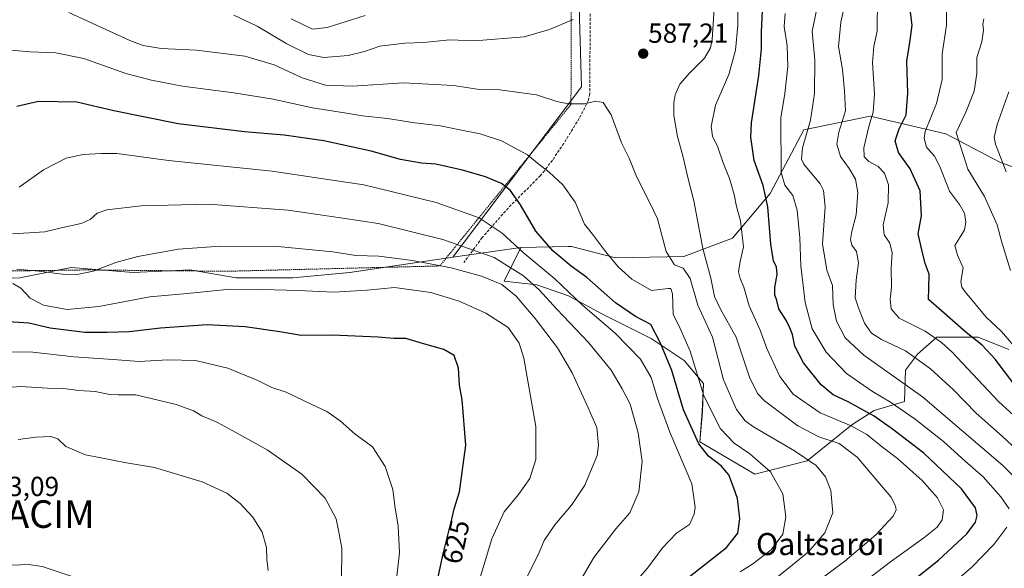
# Model space of a CAD drawing. Units: metres. Extents: x 613309 to 616732, y 4787213 to 4789584.
# Drawn here: x 615163 to 615520, y 4788700 to 4788899 of the extents above; entities that cross this region are included whole.
import ezdxf
from ezdxf.enums import TextEntityAlignment as Align

# ---------------------------------------------------------------- set-up
doc = ezdxf.new("R2010")
doc.units = ezdxf.units.M
doc.header["$MEASUREMENT"] = 0
doc.linetypes.add('TRAZOS', pattern=[0.75, 0.5, -0.25])
doc.linetypes.add('TRAZOSX2', pattern=[1.5, 1, -0.5])
doc.layers.get('0').update_dxf_attribs({"lineweight": 5})
for name, color, linetype, lineweight in [('Alambrada', 19, 'TRAZOS', 0), ('Arbolado forestal CxS', 92, 'Continuous', 0), ('Carátula', 7, 'Continuous', 5), ('Curva de nivel maestra', 36, 'Continuous', 30), ('Curva de nivel normal', 36, 'Continuous', 0), ('Pastizal CxS', 92, 'Continuous', 0), ('Punto de cota en terreno', 7, 'Continuous', 0), ('Rótulo de curva de nivel directora', 19, 'Continuous', 0), ('Rótulo de punto de cota en terreno', 19, 'Continuous', 0), ('Senda', 19, 'TRAZOSX2', 0), ('Texto cartográfico', 19, 'Continuous', 0), ('Yacimiento arqueológico puntual', 7, 'Continuous', 0)]:
    doc.layers.add(name, color=color, linetype=linetype, lineweight=lineweight)
doc.styles.add('Arial', font='txt', dxfattribs={"height": 0.2})

# ---------------------------------------------------------------- blocks, each defined once
blk = doc.blocks.new('*U150')
at = {"layer": 'Pastizal CxS', "color": 92, "linetype": 'Continuous', "lineweight": 0}
blk.add_polyline3d([(615532.0483, 4788842.7379, 529.2087), (615518.6107, 4788847.5507, 534.8978), (615498.7073, 4788857.9505, 541.6252), (615471.2593, 4788864.3879, 553.5868), (615447.2165, 4788859.4597, 563.9635), (615434.9747, 4788836.3461, 573.1749), (615421.3227, 4788820.1909, 580.2158), (615403.6683, 4788813.4853, 588.9774), (615378.9015, 4788812.9891, 594.9091), (615362.9359, 4788817.1151, 598.0389), (615361.6585, 4788817.0903, 598.4287), (615344.5195, 4788816.7471, 605.5911), (615319.8013, 4788813.3199, 614.766), (615366.5691, 4788875.0531, 589.7664), (615364.4211, 4788945.6519, 579.075)], dxfattribs=at)
blk = doc.blocks.new('*U156')
at = {"layer": 'Pastizal CxS', "color": 92, "linetype": 'Continuous', "lineweight": 0}
blk.add_polyline3d([(615143.0155, 4788804.8997, 619.6072), (615162.6583, 4788805.8351, 618.8915), (615181.3659, 4788809.5767, 615.5427), (615203.8149, 4788807.7063, 618.2095), (615224.3931, 4788808.6419, 618.6148), (615241.2301, 4788805.8361, 620.1728), (615261.8083, 4788805.8365, 619.9678), (615282.3865, 4788807.7075, 619.0539), (615319.8013, 4788813.3199, 614.766), (615344.5195, 4788816.7471, 605.5911), (615338.4105, 4788804.5545, 615.2612), (615350.3619, 4788803.2089, 610.2835), (615361.8311, 4788799.2387, 606.4246), (615374.1827, 4788792.6223, 604.547), (615391.8281, 4788783.8005, 601.2172), (615403.7385, 4788775.8605, 596.028), (615410.7967, 4788767.4791, 593.3388), (615410.3557, 4788757.3337, 596.1181), (615409.4663, 4788746.2659, 600.0657), (615429.3953, 4788734.5949, 597.0652), (615448.3573, 4788739.4223, 590.7003), (615464.6143, 4788752.4525, 581.6898), (615472.7667, 4788757.6985, 575.195), (615483.7039, 4788760.9733, 569.4549), (615484.0235, 4788772.3325, 564.254), (615488.4349, 4788778.0671, 560.3757), (615495.4929, 4788784.2427, 555.4974), (615510.4913, 4788784.2429, 550.0835), (615521.5195, 4788779.8319, 546.7988)], dxfattribs=at)
blk = doc.blocks.new('*U204')
at = {"layer": 'Curva de nivel normal', "color": 36, "linetype": 'Continuous', "lineweight": 0}
blk.add_polyline3d([(615520.55, 4788844.25, 535), (615516.74, 4788854.21, 535), (615516.29, 4788856.61, 535), (615517.35, 4788861.36, 535), (615521.56, 4788873.19, 535)], dxfattribs=at)
blk = doc.blocks.new('*U229')
at = {"layer": 'Curva de nivel normal', "color": 36, "linetype": 'Continuous', "lineweight": 0}
blk.add_polyline3d([(615525.61, 4788778.54, 545), (615518.89, 4788786.32, 545), (615513.34, 4788791.49, 545), (615505.73, 4788800.69, 545), (615504.47, 4788802.46, 545), (615504.19, 4788804.49, 545), (615505.02, 4788809.42, 545), (615502.96, 4788814.05, 545), (615502.02, 4788817.54, 545), (615503.84, 4788820.4, 545), (615505.44, 4788823.19, 545), (615506.02, 4788825.98, 545), (615505.5, 4788829.24, 545), (615503.64, 4788832.38, 545), (615500.03, 4788837.15, 545), (615496.53, 4788846.18, 545), (615494.59, 4788849.91, 545), (615491.75, 4788853.2, 545), (615490.85, 4788856.46, 545), (615491.25, 4788858.86, 545), (615495.36, 4788868.95, 545), (615497.39, 4788877.67, 545), (615497.35, 4788886.97, 545), (615498.98, 4788897.36, 545), (615498.92, 4788903.24, 545)], dxfattribs=at)
blk = doc.blocks.new('5PATER')
at = {"layer": 'Carátula', "linetype": 'Continuous', "lineweight": 5}
h = blk.add_hatch(color=250, dxfattribs=at)
edge = h.paths.add_edge_path()
edge.add_ellipse((0, 0.01), major_axis=(-1.33, -1.34), ratio=0.999422, start_angle=0, end_angle=360)
blk = doc.blocks.new('5YACIM')
blk.add_text('5YACIM', height=10).set_placement((0, 0), align=Align.MIDDLE_CENTER)

msp = doc.modelspace()

# ---------------------------------------------------------------- linework, layer by layer
at = {"layer": 'Alambrada', "color": 19, "linetype": 'TRAZOS', "lineweight": 0}
msp.add_polyline3d([(614952.69, 4788769.59, 638.59), (615001.42, 4788769.77, 630.87), (615040.26, 4788770.29, 627.03), (615083.29, 4788778.58, 620.64), (615104.12, 4788782.91, 619.56), (615118.53, 4788798.5, 617.01), (615150.98, 4788808.16, 616.61), (615186.64, 4788808.65, 614.36), (615237.84, 4788808.16, 617.67), (615315.09, 4788810.09, 614.88), (615362.69, 4788868.63, 589.99), (615363.01, 4788973.32, 574.14), (615383.48, 4789066.8, 558.73)], dxfattribs=at)
at = {"layer": 'Arbolado forestal CxS', "color": 92, "linetype": 'Continuous', "lineweight": 0}
for points in [[(615390.94, 4789068.27, 559.57), (615405.58, 4789066.35, 559.04), (615376.03, 4788998.71, 573.5), (615364.42, 4788945.65, 579.07), (615366.57, 4788875.05, 589.77), (615319.8, 4788813.32, 614.77)], [(615364.42, 4788945.65, 579.07), (615366.57, 4788875.05, 589.77), (615319.8, 4788813.32, 614.77), (615282.39, 4788807.71, 619.05), (615261.81, 4788805.84, 619.97), (615241.23, 4788805.84, 620.17), (615224.39, 4788808.64, 618.61), (615203.81, 4788807.71, 618.21), (615181.37, 4788809.58, 615.54), (615162.66, 4788805.84, 618.89), (615143.02, 4788804.9, 619.61), (615128.99, 4788803.96, 618.69), (615104.67, 4788787.13, 620.43), (615100.95, 4788780.1, 622.77), (615073.05, 4788777.74, 624.58), (615017.61, 4788769.42, 631.42), (614949.23, 4788765.72, 643.29)], [(615521.52, 4788779.83, 546.8), (615510.49, 4788784.24, 550.08), (615495.49, 4788784.24, 555.5), (615488.43, 4788778.07, 560.38), (615484.02, 4788772.33, 564.25), (615483.7, 4788760.97, 569.45), (615472.77, 4788757.7, 575.2), (615464.61, 4788752.45, 581.69), (615448.36, 4788739.42, 590.7), (615429.4, 4788734.59, 597.07), (615429.4, 4788734.59, 597.07), (615409.47, 4788746.27, 600.07), (615410.36, 4788757.33, 596.12), (615410.8, 4788767.48, 593.34), (615403.74, 4788775.86, 596.03), (615391.83, 4788783.8, 601.22), (615374.18, 4788792.62, 604.55), (615361.83, 4788799.24, 606.42), (615350.36, 4788803.21, 610.28), (615338.41, 4788804.55, 615.26), (615344.52, 4788816.75, 605.59), (615361.66, 4788817.09, 598.43), (615362.94, 4788817.12, 598.04), (615378.9, 4788812.99, 594.91), (615403.67, 4788813.49, 588.98), (615421.32, 4788820.19, 580.22), (615434.97, 4788836.35, 573.17), (615447.22, 4788859.46, 563.96), (615471.26, 4788864.39, 553.59), (615498.71, 4788857.95, 541.63), (615518.61, 4788847.55, 534.9), (615532.05, 4788842.74, 529.21)], [(615692.88, 4788811.17, 492.63), (615649.04, 4788838.09, 498.64), (615628.53, 4788847.21, 502.89), (615611.94, 4788850.69, 510.42), (615588.49, 4788847.68, 514), (615564.46, 4788842.12, 521.27), (615532.05, 4788842.74, 529.21), (615518.61, 4788847.55, 534.9), (615498.71, 4788857.95, 541.63), (615471.26, 4788864.39, 553.59), (615447.22, 4788859.46, 563.96), (615434.97, 4788836.35, 573.17), (615421.32, 4788820.19, 580.22), (615403.67, 4788813.49, 588.98), (615378.9, 4788812.99, 594.91), (615362.94, 4788817.12, 598.04), (615361.66, 4788817.09, 598.43), (615344.52, 4788816.75, 605.59)], [(615344.52, 4788816.75, 605.59), (615338.41, 4788804.55, 615.26), (615350.36, 4788803.21, 610.28), (615361.83, 4788799.24, 606.42), (615374.18, 4788792.62, 604.55), (615391.83, 4788783.8, 601.22), (615403.74, 4788775.86, 596.03), (615410.8, 4788767.48, 593.34), (615410.36, 4788757.33, 596.12), (615409.47, 4788746.27, 600.07), (615429.4, 4788734.59, 597.07), (615448.36, 4788739.42, 590.7), (615464.61, 4788752.45, 581.69), (615472.77, 4788757.7, 575.2), (615483.7, 4788760.97, 569.45), (615484.02, 4788772.33, 564.25), (615488.43, 4788778.07, 560.38), (615495.49, 4788784.24, 555.5), (615510.49, 4788784.24, 550.08), (615521.52, 4788779.83, 546.8)], [(614878.66, 4788809.6, 622.02), (614886.4, 4788765.72, 643.35), (614908.58, 4788765.72, 643.86), (614949.23, 4788765.72, 643.29), (615017.61, 4788769.42, 631.42), (615073.05, 4788777.74, 624.58), (615100.95, 4788780.1, 622.77), (615104.67, 4788787.13, 620.43), (615128.99, 4788803.96, 618.69), (615143.02, 4788804.9, 619.61), (615162.66, 4788805.84, 618.89), (615181.37, 4788809.58, 615.54), (615203.81, 4788807.71, 618.21), (615224.39, 4788808.64, 618.61), (615241.23, 4788805.84, 620.17), (615261.81, 4788805.84, 619.97), (615282.39, 4788807.71, 619.05), (615319.8, 4788813.32, 614.77)]]:
    msp.add_polyline3d(points, dxfattribs=at)
at = {"layer": 'Curva de nivel maestra', "color": 36, "linetype": 'Continuous', "lineweight": 30}
for points in [[(615484.35, 4788694.16, 575), (615496.02, 4788703.38, 575), (615506.29, 4788712.99, 575), (615509.46, 4788717.21, 575), (615510.06, 4788719.61, 575), (615509.53, 4788722.38, 575), (615504.42, 4788729.32, 575), (615490.73, 4788742.26, 575), (615479.33, 4788750.87, 575), (615472.68, 4788755.57, 575), (615463.28, 4788760.82, 575), (615457.79, 4788763.38, 575), (615453.5, 4788766.94, 575), (615447.12, 4788775.02, 575), (615443.97, 4788781.06, 575), (615443.08, 4788785.24, 575), (615442.1, 4788787.65, 575), (615440.95, 4788790.22, 575), (615438.16, 4788794.6, 575), (615437.37, 4788797.56, 575), (615436.62, 4788799.65, 575), (615436.62, 4788802.32, 575), (615437.5, 4788806.98, 575), (615437.31, 4788809.65, 575), (615436.16, 4788811.98, 575), (615435.24, 4788818.01, 575), (615434.17, 4788831.57, 575), (615432.43, 4788839.26, 575), (615429.16, 4788848.31, 575), (615427.98, 4788856.77, 575), (615428.14, 4788861.97, 575), (615430.86, 4788879.14, 575), (615431.84, 4788888.84, 575), (615431.83, 4788895.03, 575), (615432.32, 4788905.27, 575)], [(615524.08, 4788766.39, 550), (615516.62, 4788776.24, 550), (615511.84, 4788781.37, 550), (615506.06, 4788785.93, 550), (615497.12, 4788793.86, 550), (615492.48, 4788797.91, 550), (615492.53, 4788801.98, 550), (615492.64, 4788807.16, 550), (615491.24, 4788811.04, 550), (615489.95, 4788815.93, 550), (615488.7, 4788821.68, 550), (615489.86, 4788828.31, 550), (615489.42, 4788837.31, 550), (615485.82, 4788845.33, 550), (615481.48, 4788851.28, 550), (615480.27, 4788855.51, 550), (615481.81, 4788859.75, 550), (615484.35, 4788864.87, 550), (615484.91, 4788872.78, 550), (615484.6, 4788884.39, 550), (615485.8, 4788891.98, 550), (615486.44, 4788897.41, 550), (615485.95, 4788902.13, 550)], [(615405.64, 4788697.38, 600), (615419.12, 4788708.07, 600), (615423.28, 4788713.24, 600), (615423.95, 4788718.42, 600), (615423.16, 4788725.75, 600), (615421.69, 4788729.84, 600), (615419.94, 4788734.33, 600), (615417.18, 4788737.66, 600), (615412.54, 4788741.17, 600), (615409.13, 4788745.63, 600), (615403.48, 4788757.92, 600), (615399.35, 4788772.17, 600), (615395.2, 4788782.15, 600), (615391.64, 4788788.86, 600), (615386.08, 4788791.71, 600), (615378.82, 4788796.74, 600), (615368.41, 4788805.87, 600), (615362.79, 4788810.02, 600), (615356.05, 4788815.59, 600), (615350, 4788822.67, 600), (615344.37, 4788832.3, 600), (615340.65, 4788837.62, 600), (615337.45, 4788840.01, 600), (615331.71, 4788842.4, 600), (615323.38, 4788844.85, 600), (615313.63, 4788846.98, 600), (615308.49, 4788847.39, 600), (615300.8, 4788848.72, 600), (615290.15, 4788851.76, 600), (615273.07, 4788855.43, 600), (615258.61, 4788857.55, 600), (615244.17, 4788858.68, 600), (615220.16, 4788861.64, 600), (615196.8, 4788866.38, 600), (615183.42, 4788869.51, 600), (615169.52, 4788869.69, 600), (615161.56, 4788867.87, 600)], [(615310.74, 4788679.84, 625), (615316.37, 4788705.66, 625), (615319.49, 4788718.33, 625), (615320.31, 4788721.99, 625), (615322.19, 4788728.25, 625), (615324.52, 4788745.15, 625), (615323.23, 4788761.5, 625), (615322.3, 4788766.88, 625), (615321.91, 4788773.07, 625), (615320.28, 4788777.59, 625), (615316.52, 4788779.77, 625), (615308.76, 4788781.96, 625), (615302.78, 4788783.77, 625), (615298.4, 4788783.77, 625), (615292.7, 4788784.3, 625), (615276.05, 4788784.96, 625), (615264.8, 4788784.9, 625), (615257.02, 4788786.2, 625), (615244.47, 4788788.07, 625), (615230.73, 4788788.71, 625), (615213.73, 4788787.53, 625), (615202.4, 4788786.25, 625), (615194.37, 4788785.99, 625), (615186.28, 4788785.91, 625), (615173.69, 4788787.49, 625), (615166, 4788789.38, 625), (615156.72, 4788789.94, 625)]]:
    msp.add_polyline3d(points, dxfattribs=at)
at = {"layer": 'Curva de nivel normal', "color": 36, "linetype": 'Continuous', "lineweight": 0}
for points in [[(615458.25, 4788687.26, 580), (615478.66, 4788702.8, 580), (615490.69, 4788711.55, 580), (615495.59, 4788715.44, 580), (615497.36, 4788717.99, 580), (615497.85, 4788721.66, 580), (615495.75, 4788725.99, 580), (615490.12, 4788732.31, 580), (615481.22, 4788740.28, 580), (615475.7, 4788744.4, 580), (615470.09, 4788749.04, 580), (615464.39, 4788752.18, 580), (615453.11, 4788756.85, 580), (615443.28, 4788763.58, 580), (615438.42, 4788769.97, 580), (615433.8, 4788780.15, 580), (615431.37, 4788786.84, 580), (615427.34, 4788795.63, 580), (615425.43, 4788802.42, 580), (615424.03, 4788805.57, 580), (615423.51, 4788807.98, 580), (615424.1, 4788811.65, 580), (615425.3, 4788817.02, 580), (615424.24, 4788826.47, 580), (615422.7, 4788831.68, 580), (615421.87, 4788836.02, 580), (615420.19, 4788841.79, 580), (615417.88, 4788847.48, 580), (615415.97, 4788853.21, 580), (615414.08, 4788857.13, 580), (615413.56, 4788860.6, 580), (615415.15, 4788868.43, 580), (615419.96, 4788879.54, 580), (615422.36, 4788888.3, 580), (615423.22, 4788897.26, 580), (615423.06, 4788909.41, 580)], [(615527.83, 4788740.31, 560), (615519.23, 4788748.21, 560), (615509.77, 4788756.74, 560), (615501.55, 4788765.18, 560), (615493.18, 4788772.81, 560), (615484.07, 4788779.36, 560), (615475.41, 4788783.38, 560), (615471.72, 4788785.68, 560), (615469.24, 4788789.4, 560), (615467.03, 4788794.85, 560), (615465.86, 4788798.55, 560), (615466.18, 4788804.93, 560), (615467.05, 4788811.22, 560), (615466.31, 4788815.32, 560), (615464.59, 4788817.66, 560), (615464.12, 4788819.72, 560), (615464.6, 4788822.56, 560), (615466.21, 4788828.66, 560), (615466.83, 4788836.72, 560), (615465.93, 4788841.58, 560), (615463.69, 4788845.39, 560), (615460.46, 4788849.73, 560), (615459.18, 4788854.25, 560), (615459.93, 4788858.64, 560), (615462.25, 4788866.31, 560), (615461.91, 4788873.53, 560), (615461.19, 4788881.28, 560), (615459.74, 4788889.6, 560), (615460.59, 4788898.47, 560), (615462.94, 4788909.01, 560)], [(615452.59, 4788696, 585), (615462.11, 4788703, 585), (615473.34, 4788712.66, 585), (615479.63, 4788719.33, 585), (615480.64, 4788721.62, 585), (615480.44, 4788723.11, 585), (615478.74, 4788726.34, 585), (615466.58, 4788740.73, 585), (615460, 4788745.77, 585), (615452.65, 4788748.17, 585), (615445.01, 4788752.07, 585), (615432.88, 4788761.23, 585), (615430.34, 4788763.85, 585), (615427.44, 4788769.76, 585), (615422.64, 4788784.32, 585), (615416.92, 4788794.43, 585), (615414.76, 4788799.06, 585), (615413.43, 4788805.72, 585), (615410.48, 4788816.43, 585), (615407.24, 4788833.68, 585), (615405.14, 4788842.13, 585), (615403.42, 4788849.49, 585), (615401.33, 4788857.01, 585), (615400.04, 4788864.67, 585), (615399.96, 4788869.29, 585), (615400.44, 4788872.14, 585), (615402.21, 4788875.94, 585), (615405.66, 4788880.04, 585), (615411.19, 4788885.37, 585), (615413.3, 4788889.19, 585), (615413.93, 4788892.21, 585), (615414.87, 4788907.28, 585)], [(615533.7, 4788746.57, 555), (615517.91, 4788760.87, 555), (615500.97, 4788778.78, 555), (615497.2, 4788782.35, 555), (615491.16, 4788786.4, 555), (615481.8, 4788791.2, 555), (615478.93, 4788794.56, 555), (615478.51, 4788797.93, 555), (615479, 4788802.35, 555), (615478.87, 4788809.24, 555), (615479.26, 4788814.8, 555), (615478.36, 4788818.34, 555), (615476.32, 4788821.42, 555), (615475.97, 4788824.98, 555), (615477.77, 4788833, 555), (615477.9, 4788839.48, 555), (615476.5, 4788843.78, 555), (615474.14, 4788846.09, 555), (615470.78, 4788847.92, 555), (615469.04, 4788849.69, 555), (615468.95, 4788852.97, 555), (615470.74, 4788860.64, 555), (615472.3, 4788865.82, 555), (615472.78, 4788872.36, 555), (615472.14, 4788883.82, 555), (615472.62, 4788889.63, 555), (615473.83, 4788895.24, 555), (615473.92, 4788907.16, 555)], [(615433.05, 4788693.62, 590), (615443.01, 4788701.66, 590), (615448.86, 4788706.49, 590), (615454.86, 4788713.39, 590), (615457.71, 4788720.57, 590), (615457.03, 4788728.72, 590), (615455.06, 4788733.68, 590), (615451.66, 4788737.75, 590), (615443.83, 4788743.02, 590), (615428.94, 4788751.8, 590), (615425.96, 4788753.99, 590), (615422.8, 4788758.05, 590), (615418.08, 4788768.86, 590), (615413.99, 4788784.31, 590), (615408.76, 4788795.86, 590), (615405.95, 4788805.58, 590), (615403.4, 4788809.29, 590), (615400.2, 4788810.54, 590), (615397.29, 4788815.37, 590), (615394.04, 4788827.21, 590), (615391.23, 4788833.23, 590), (615386.5, 4788842.47, 590), (615383.75, 4788849.15, 590), (615381.05, 4788854.68, 590), (615377.3, 4788864.9, 590), (615374.35, 4788869.39, 590), (615371.74, 4788869.89, 590), (615367.57, 4788868.83, 590), (615361.83, 4788868.85, 590), (615357.57, 4788869.71, 590), (615350.18, 4788872.11, 590), (615336.92, 4788873.95, 590), (615329.52, 4788874.11, 590), (615320.06, 4788875.57, 590), (615301.92, 4788876.52, 590), (615283.46, 4788875.3, 590), (615273.61, 4788875.6, 590), (615265.12, 4788878.25, 590), (615255.01, 4788883.06, 590), (615244.32, 4788886.16, 590), (615226.75, 4788888.32, 590), (615214, 4788888.9, 590), (615207.41, 4788889.96, 590), (615202.56, 4788891.8, 590), (615180.52, 4788901.99, 590)], [(615440.44, 4788901.65, 570), (615440.01, 4788896.96, 570), (615441.12, 4788889.89, 570), (615441.38, 4788882.43, 570), (615440.34, 4788872.62, 570), (615438.86, 4788863.8, 570), (615438.99, 4788843.94, 570), (615440.34, 4788839.34, 570), (615443.21, 4788835.62, 570), (615444.81, 4788830.31, 570), (615445.75, 4788820.26, 570), (615446.07, 4788810.09, 570), (615447.67, 4788796.87, 570), (615450.24, 4788787.26, 570), (615455.29, 4788778.82, 570), (615462.73, 4788771.08, 570), (615472.16, 4788764.52, 570), (615478.64, 4788760.74, 570), (615487.56, 4788754.54, 570), (615497.89, 4788746.4, 570), (615505.77, 4788739.32, 570), (615512.27, 4788733.62, 570), (615518.71, 4788726.44, 570), (615521.71, 4788722.02, 570)], [(615451.87, 4788903.3, 565), (615450.25, 4788895.22, 565), (615451.14, 4788884.66, 565), (615451.08, 4788872.56, 565), (615449.62, 4788862.97, 565), (615446.76, 4788852.97, 565), (615446.33, 4788848.83, 565), (615447.22, 4788846.97, 565), (615453.09, 4788839.88, 565), (615454.33, 4788837.47, 565), (615454.92, 4788831.48, 565), (615454.02, 4788818.09, 565), (615455.52, 4788808.53, 565), (615457.59, 4788802.98, 565), (615457.8, 4788796.09, 565), (615459.03, 4788790.08, 565), (615462.15, 4788784.04, 565), (615468.99, 4788777.7, 565), (615490.24, 4788762.61, 565), (615519.44, 4788737.75, 565), (615531.14, 4788726.19, 565)], [(615363.52, 4788899.41, 585), (615354.95, 4788895.88, 585), (615345.66, 4788893.18, 585), (615327.68, 4788891.7, 585), (615318.69, 4788892.07, 585), (615309.13, 4788891.14, 585), (615302.41, 4788890.88, 585), (615293.31, 4788889.73, 585), (615287.83, 4788887.87, 585), (615281.8, 4788886.4, 585), (615272.97, 4788885.67, 585), (615267.39, 4788886.73, 585), (615259.61, 4788890.62, 585), (615248.78, 4788897.01, 585), (615240.39, 4788901.05, 585)], [(615288.03, 4788900.91, 580), (615274.27, 4788896.49, 580), (615268.89, 4788895.96, 580), (615261.12, 4788899.64, 580)], [(615522.16, 4788808.47, 540), (615518.89, 4788819.12, 540), (615517.35, 4788824.98, 540), (615512.69, 4788835.24, 540), (615506.69, 4788845.13, 540), (615502.42, 4788858.44, 540), (615505.92, 4788865.85, 540), (615508.96, 4788873.41, 540), (615510, 4788879.85, 540), (615509.99, 4788885.69, 540), (615511.76, 4788891.38, 540), (615512.35, 4788895.62, 540), (615512.16, 4788897.71, 540), (615512.51, 4788899.7, 540)], [(615424.03, 4788699.14, 595), (615428.7, 4788702.04, 595), (615435.36, 4788707.22, 595), (615439.52, 4788712.89, 595), (615440.67, 4788719.17, 595), (615439.52, 4788727.49, 595), (615435.13, 4788735.43, 595), (615427.6, 4788741.92, 595), (615421.95, 4788745.81, 595), (615416.94, 4788750.99, 595), (615410.94, 4788762.95, 595), (615406, 4788779.19, 595), (615402.32, 4788787.4, 595), (615399.83, 4788792.64, 595), (615399.55, 4788799.97, 595), (615398.9, 4788801.91, 595), (615397.91, 4788801.89, 595), (615391.86, 4788801.23, 595), (615384.73, 4788805.32, 595), (615379.86, 4788809.79, 595), (615375.23, 4788815.36, 595), (615370.56, 4788821.6, 595), (615367.62, 4788825.23, 595), (615364.21, 4788833.23, 595), (615359.7, 4788839.49, 595), (615354.78, 4788844.09, 595), (615350.53, 4788847.36, 595), (615346.86, 4788850.38, 595), (615337.48, 4788855.4, 595), (615329.79, 4788858.02, 595), (615322.38, 4788859.4, 595), (615315.38, 4788860.93, 595), (615306.07, 4788862.03, 595), (615296.13, 4788863.55, 595), (615287.04, 4788864.5, 595), (615280.5, 4788865.56, 595), (615268.92, 4788867.39, 595), (615254.62, 4788870.56, 595), (615240.32, 4788872.89, 595), (615221.77, 4788875.22, 595), (615210.5, 4788877.44, 595), (615201.12, 4788879.84, 595), (615185.92, 4788885.36, 595), (615175.72, 4788887.42, 595), (615166.46, 4788887.68, 595), (615159.48, 4788888.37, 595)], [(615385.18, 4788694.42, 605), (615390.42, 4788700.51, 605), (615395.86, 4788707.95, 605), (615401.02, 4788713.15, 605), (615405.71, 4788716.39, 605), (615407.45, 4788720.11, 605), (615407.72, 4788722.65, 605), (615406.5, 4788731.06, 605), (615398.58, 4788749.8, 605), (615394.13, 4788762.09, 605), (615391.84, 4788769.61, 605), (615387.98, 4788776.32, 605), (615378.74, 4788785.7, 605), (615367.04, 4788795.78, 605), (615356.87, 4788805.48, 605), (615345.3, 4788814.98, 605), (615337.74, 4788821.96, 605), (615329.36, 4788827.54, 605), (615313.72, 4788833.13, 605), (615287.51, 4788839.55, 605), (615272.02, 4788841.8, 605), (615254.24, 4788844.49, 605), (615216.7, 4788848.28, 605), (615197.92, 4788850.82, 605), (615192.34, 4788850.91, 605), (615185.64, 4788850.55, 605), (615179.47, 4788849.11, 605), (615171.32, 4788844.96, 605), (615162.49, 4788838.65, 605)], [(615366.28, 4788696.34, 610), (615370.97, 4788704.43, 610), (615379.02, 4788714.79, 610), (615383.99, 4788720.64, 610), (615387.32, 4788728.18, 610), (615388.51, 4788739.17, 610), (615387.1, 4788749.54, 610), (615384.14, 4788759.98, 610), (615381.23, 4788765.48, 610), (615377.3, 4788772.25, 610), (615369.05, 4788782.34, 610), (615357.6, 4788794.37, 610), (615351.17, 4788801.4, 610), (615345.48, 4788806.52, 610), (615334.77, 4788813.14, 610), (615316.22, 4788819.71, 610), (615292.76, 4788825.53, 610), (615279.9, 4788827.39, 610), (615260.06, 4788830.29, 610), (615231.11, 4788832.5, 610), (615206.69, 4788831.85, 610), (615194.3, 4788830.4, 610), (615190.74, 4788829.22, 610), (615188.27, 4788826.92, 610), (615184.95, 4788825.47, 610), (615177.16, 4788823.78, 610), (615171.74, 4788822.48, 610), (615166.05, 4788822.15, 610), (615159.99, 4788821.68, 610)], [(615345.29, 4788694.59, 615), (615350.82, 4788705.41, 615), (615352.95, 4788710.5, 615), (615356.85, 4788716.25, 615), (615362.88, 4788723.38, 615), (615367.74, 4788730.66, 615), (615372.18, 4788741.42, 615), (615372.69, 4788745.08, 615), (615372.06, 4788751.48, 615), (615368.42, 4788759.71, 615), (615363.14, 4788771.32, 615), (615357.8, 4788780.45, 615), (615349.73, 4788791.04, 615), (615342.8, 4788799.17, 615), (615337.55, 4788803.42, 615), (615330.18, 4788806.44, 615), (615319.16, 4788809.42, 615), (615305.15, 4788812.08, 615), (615292.98, 4788813.58, 615), (615284.63, 4788813.9, 615), (615276.22, 4788815.16, 615), (615256.29, 4788817.18, 615), (615235.56, 4788817.32, 615), (615220.28, 4788816.17, 615), (615205.58, 4788813.5, 615), (615197.49, 4788811.3, 615), (615189.37, 4788808.21, 615), (615183.54, 4788807.02, 615), (615178.24, 4788807.16, 615), (615169.62, 4788808.2, 615), (615161.66, 4788808.9, 615)], [(615328.28, 4788692.3, 620), (615333.96, 4788711.2, 620), (615338.45, 4788720.96, 620), (615343.71, 4788727.26, 620), (615347.72, 4788733.04, 620), (615349.92, 4788739.91, 620), (615349.91, 4788751.92, 620), (615345.58, 4788776.71, 620), (615343.85, 4788782.14, 620), (615339.95, 4788787.8, 620), (615331.77, 4788792.99, 620), (615322.14, 4788797.3, 620), (615311.89, 4788800.49, 620), (615298.68, 4788802.28, 620), (615288.69, 4788801.29, 620), (615276.64, 4788800.54, 620), (615263.77, 4788801.25, 620), (615250.68, 4788801.58, 620), (615239.05, 4788801.64, 620), (615223.44, 4788800.06, 620), (615209.88, 4788798.91, 620), (615191.39, 4788795.35, 620), (615179.93, 4788794.26, 620), (615171.25, 4788795.85, 620), (615166.5, 4788798.42, 620), (615163.06, 4788801.98, 620), (615160.16, 4788803.74, 620)], [(615152.35, 4788778.94, 630), (615167.42, 4788778.87, 630), (615182.34, 4788777.17, 630), (615196.62, 4788776.15, 630), (615206.05, 4788775.41, 630), (615216.39, 4788776.08, 630), (615226.5, 4788775.81, 630), (615238.14, 4788773.07, 630), (615249.05, 4788768.62, 630), (615254.1, 4788765.97, 630), (615259.38, 4788764.29, 630), (615268.71, 4788759.81, 630), (615274.12, 4788757.29, 630), (615278.94, 4788753.89, 630), (615284.4, 4788749.1, 630), (615287.88, 4788746.53, 630), (615290.72, 4788744.49, 630), (615295.22, 4788737.43, 630), (615298.07, 4788728.99, 630), (615298.83, 4788723.1, 630), (615300.02, 4788715.73, 630), (615300.53, 4788706.24, 630), (615298.75, 4788691.22, 630)], [(615279.42, 4788695.97, 635), (615279.55, 4788707.79, 635), (615278.48, 4788713.59, 635), (615277.47, 4788718.37, 635), (615273.48, 4788725.89, 635), (615265.08, 4788734.63, 635), (615252.44, 4788743.48, 635), (615241.28, 4788749.62, 635), (615234.18, 4788753.45, 635), (615228.78, 4788755.71, 635), (615225.74, 4788757.58, 635), (615219.4, 4788759.8, 635), (615204.74, 4788763.4, 635), (615198.4, 4788763.42, 635), (615195.4, 4788763.46, 635), (615190.07, 4788764.52, 635), (615184.11, 4788764.99, 635), (615178.54, 4788765.65, 635), (615172.69, 4788765.79, 635), (615163.05, 4788766.39, 635), (615155.07, 4788765.73, 635)], [(615162.09, 4788747.16, 640), (615168.58, 4788748.04, 640), (615173.97, 4788748.22, 640), (615176.48, 4788747.4, 640), (615179.41, 4788744.67, 640), (615186.54, 4788741.56, 640), (615201.46, 4788738.76, 640), (615211.62, 4788736.98, 640), (615228.9, 4788731.84, 640), (615237.82, 4788727.76, 640), (615242.7, 4788723.97, 640), (615247.19, 4788718.98, 640), (615250.64, 4788713.55, 640), (615252.23, 4788708.02, 640), (615252.39, 4788703.76, 640), (615252.77, 4788699.69, 640)], [(615520.88, 4788715.33, 570), (615516.18, 4788709.13, 570), (615508.18, 4788700.89, 570), (615500.06, 4788693.88, 570)], [(615186.44, 4788695.97, 640), (615170.81, 4788701.1, 640), (615165.8, 4788701.8, 640), (615157.04, 4788701.48, 640)]]:
    msp.add_polyline3d(points, dxfattribs=at)
at = {"layer": 'Pastizal CxS', "color": 92, "linetype": 'Continuous', "lineweight": 0}
for points in [[(615390.94, 4789068.27, 559.57), (615405.58, 4789066.35, 559.04), (615376.03, 4788998.71, 573.5), (615364.42, 4788945.65, 579.07), (615366.57, 4788875.05, 589.77), (615319.8, 4788813.32, 614.77)], [(615692.88, 4788811.17, 492.63), (615649.04, 4788838.09, 498.64), (615628.53, 4788847.21, 502.89), (615611.94, 4788850.69, 510.42), (615588.49, 4788847.68, 514), (615564.46, 4788842.12, 521.27), (615532.05, 4788842.74, 529.21), (615518.61, 4788847.55, 534.9), (615498.71, 4788857.95, 541.63), (615471.26, 4788864.39, 553.59), (615447.22, 4788859.46, 563.96), (615434.97, 4788836.35, 573.17), (615421.32, 4788820.19, 580.22), (615403.67, 4788813.49, 588.98), (615378.9, 4788812.99, 594.91), (615362.94, 4788817.12, 598.04), (615361.66, 4788817.09, 598.43), (615344.52, 4788816.75, 605.59)], [(615344.52, 4788816.75, 605.59), (615319.8, 4788813.32, 614.77)], [(615344.52, 4788816.75, 605.59), (615319.8, 4788813.32, 614.77)], [(615344.52, 4788816.75, 605.59), (615338.41, 4788804.55, 615.26), (615350.36, 4788803.21, 610.28), (615361.83, 4788799.24, 606.42), (615374.18, 4788792.62, 604.55), (615391.83, 4788783.8, 601.22), (615403.74, 4788775.86, 596.03), (615410.8, 4788767.48, 593.34), (615410.36, 4788757.33, 596.12), (615409.47, 4788746.27, 600.07), (615429.4, 4788734.59, 597.07), (615448.36, 4788739.42, 590.7), (615464.61, 4788752.45, 581.69), (615472.77, 4788757.7, 575.2), (615483.7, 4788760.97, 569.45), (615484.02, 4788772.33, 564.25), (615488.43, 4788778.07, 560.38), (615495.49, 4788784.24, 555.5), (615510.49, 4788784.24, 550.08), (615521.52, 4788779.83, 546.8)], [(614878.66, 4788809.6, 622.02), (614886.4, 4788765.72, 643.35), (614908.58, 4788765.72, 643.86), (614949.23, 4788765.72, 643.29), (615017.61, 4788769.42, 631.42), (615073.05, 4788777.74, 624.58), (615100.95, 4788780.1, 622.77), (615104.67, 4788787.13, 620.43), (615128.99, 4788803.96, 618.69), (615143.02, 4788804.9, 619.61), (615162.66, 4788805.84, 618.89), (615181.37, 4788809.58, 615.54), (615203.81, 4788807.71, 618.21), (615224.39, 4788808.64, 618.61), (615241.23, 4788805.84, 620.17), (615261.81, 4788805.84, 619.97), (615282.39, 4788807.71, 619.05), (615319.8, 4788813.32, 614.77)]]:
    msp.add_polyline3d(points, dxfattribs=at)
at = {"layer": 'Senda', "color": 19, "linetype": 'TRAZOSX2', "lineweight": 0}
msp.add_lwpolyline([(615369.71, 4788901.51), (615369.48, 4788872.56), (615369.02, 4788870.14), (615365.68, 4788863.57), (615360.08, 4788854.54), (615355.98, 4788848.45), (615353.06, 4788844.6), (615351.59, 4788842.83), (615339.9, 4788831.09), (615330.49, 4788820.36), (615323.82, 4788811.29)], dxfattribs=at)

# ---------------------------------------------------------------- block references
at = {"layer": 'Curva de nivel normal', "color": 36, "linetype": 'Continuous', "lineweight": 0}
for name in ['*U204', '*U229']:
    msp.add_blockref(name, (0, 0), dxfattribs=at)
at = {"layer": 'Pastizal CxS', "color": 92, "linetype": 'Continuous', "lineweight": 0}
for name in ['*U150', '*U156']:
    msp.add_blockref(name, (0, 0), dxfattribs=at)
at = {"layer": 'Punto de cota en terreno', "linetype": 'Continuous', "lineweight": 0}
msp.add_blockref('5PATER', (615388.92, 4788887.05, 587.21), dxfattribs=at)
at = {"layer": 'Yacimiento arqueológico puntual', "linetype": 'Continuous', "lineweight": 0}
msp.add_blockref('5YACIM', (615166.44, 4788720.13, 642.23), dxfattribs=at)

# ---------------------------------------------------------------- texts
at = {"layer": 'Rótulo de curva de nivel directora', "color": 19, "linetype": 'Continuous', "lineweight": 0, "style": 'Arial'}
msp.add_text('625', height=7, rotation=77.6993, dxfattribs=at).set_placement((615320.94, 4788710.07), align=Align.MIDDLE_CENTER)
at = {"layer": 'Rótulo de punto de cota en terreno', "color": 19, "linetype": 'Continuous', "lineweight": 0, "style": 'Arial'}
for s, p in [('587,21', (615390.68, 4788888.81)), ('643,09', (615147.81, 4788724.47))]:
    msp.add_text(s, height=7, dxfattribs=at).set_placement(p, align=Align.BOTTOM_LEFT)
at = {"layer": 'Texto cartográfico', "color": 19, "linetype": 'Continuous', "lineweight": 0, "style": 'Arial'}
msp.add_text('Oaltsaroi', height=8, dxfattribs=at).set_placement((615453.11, 4788709.25), align=Align.MIDDLE_CENTER)

doc.saveas('drawing.dxf')
